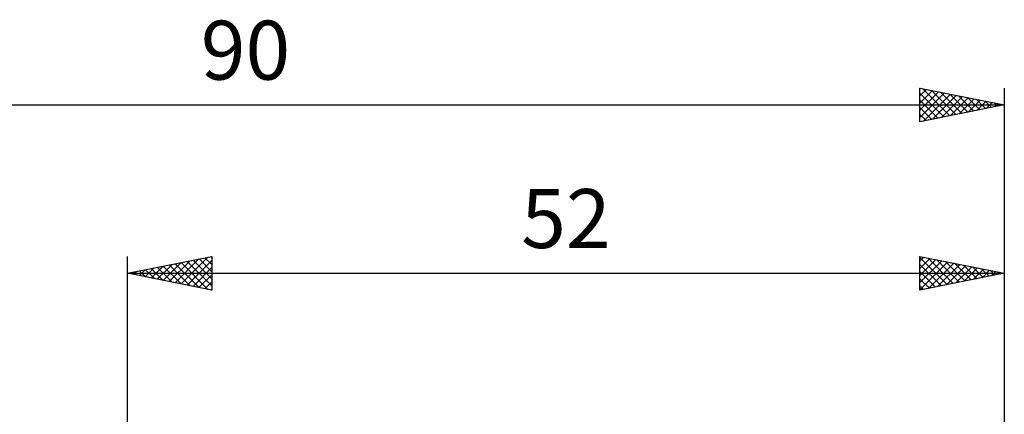
# Model space of a CAD drawing. Units: millimetres. Extents: x -17 to 125, y -34 to 43.
# Drawn here: x 32 to 90, y 20 to 43 of the extents above; entities that cross this region are included whole.
import ezdxf
from ezdxf.enums import TextEntityAlignment as Align

# ---------------------------------------------------------------- set-up
doc = ezdxf.new("R2010")
doc.units = ezdxf.units.MM
doc.header["$LTSCALE"] = 4.55
doc.layers.add('2', color=7, linetype='CONTINUOUS')
doc.layers.add('SK2', color=7, linetype='CONTINUOUS')
doc.styles.get("Standard").update_dxf_attribs({"font": 'Monospac821 BT'})

msp = doc.modelspace()

# ---------------------------------------------------------------- linework, layer by layer
at = {"layer": '2', "color": 7, "linetype": 'CONTINUOUS', "lineweight": 25}
for p, q in [((38, 0), (38, 29)), ((38, 28), (43, 29)), ((40.12, 27.576), (41.18, 28.636)), ((40.474, 27.505), (41.711, 28.742)), ((40.827, 27.435), (42.241, 28.848)), ((41.181, 27.364), (42.771, 28.954)), ((41.183, 28.637), (42.775, 27.045)), ((41.534, 27.293), (43, 28.759)), ((41.537, 28.707), (43, 27.244)), ((41.89, 28.778), (43, 27.668)), ((42.244, 28.849), (43, 28.093)), ((42.597, 28.919), (43, 28.517)), ((42.951, 28.99), (43, 28.941)), ((43, 29), (43, 27)), ((85, 27), (85, 29)), ((85, 29), (90, 28)), ((85, 28.715), (85.237, 28.953)), ((85, 28.943), (86.619, 27.324)), ((85, 28.291), (85.591, 28.882)), ((85, 27.867), (85.944, 28.811)), ((85, 27.442), (86.298, 28.74)), ((85, 27.018), (86.652, 28.67)), ((85.459, 28.908), (86.973, 27.395)), ((85.99, 28.802), (87.326, 27.465)), ((86.52, 28.696), (87.68, 27.536)), ((90, 29), (90, 6)), ((38.352, 27.93), (38.529, 28.106)), ((38.355, 28.071), (38.532, 27.894)), ((38.706, 27.859), (39.059, 28.212)), ((38.708, 28.142), (39.062, 27.788)), ((39.059, 27.788), (39.589, 28.318)), ((39.062, 28.212), (39.593, 27.681)), ((39.413, 27.717), (40.12, 28.424)), ((39.415, 28.283), (40.123, 27.575)), ((39.767, 27.647), (40.65, 28.53)), ((39.769, 28.354), (40.653, 27.469)), ((40.123, 28.425), (41.184, 27.363)), ((40.476, 28.495), (41.714, 27.257)), ((40.83, 28.566), (42.244, 27.151)), ((41.888, 27.222), (43, 28.335)), ((85, 28.519), (86.266, 27.253)), ((85, 28.095), (85.912, 27.182)), ((85.508, 27.102), (87.005, 28.599)), ((86.038, 27.208), (87.359, 28.528)), ((86.568, 27.314), (87.712, 28.458)), ((87.05, 28.59), (88.034, 27.607)), ((87.099, 27.42), (88.066, 28.387)), ((87.581, 28.484), (88.387, 27.677)), ((87.629, 27.526), (88.419, 28.316)), ((88.111, 28.378), (88.741, 27.748)), ((88.159, 27.632), (88.773, 28.245)), ((88.641, 28.272), (89.094, 27.819)), ((88.69, 27.738), (89.126, 28.175)), ((89.172, 28.166), (89.448, 27.89)), ((89.22, 27.844), (89.48, 28.104)), ((89.702, 28.06), (89.801, 27.96)), ((89.75, 27.95), (89.833, 28.033)), ((38, 28), (90, 28)), ((43, 27), (38, 28)), ((38.001, 28), (38.002, 28)), ((42.241, 27.152), (43, 27.91)), ((42.595, 27.081), (43, 27.486)), ((90, 28), (85, 27)), ((85, 27.67), (85.559, 27.112)), ((42.949, 27.01), (43, 27.062)), ((85, 27.246), (85.205, 27.041))]:
    msp.add_line(p, q, dxfattribs=at)
at = {"layer": 'SK2', "color": 7, "linetype": 'CONTINUOUS', "lineweight": 25}
for p, q in [((85, 37), (85, 39)), ((85, 39), (90, 38)), ((85, 38.957), (85.036, 38.993)), ((85, 38.533), (85.389, 38.922)), ((85, 38.109), (85.743, 38.851)), ((85, 37.684), (86.096, 38.781)), ((85, 37.26), (86.45, 38.71)), ((85, 38.701), (86.418, 37.284)), ((85.157, 38.969), (86.771, 37.354)), ((85.205, 37.041), (86.803, 38.639)), ((85.687, 38.863), (87.125, 37.425)), ((85.736, 37.147), (87.157, 38.569)), ((86.218, 38.756), (87.478, 37.496)), ((86.748, 38.65), (87.832, 37.566)), ((87.278, 38.544), (88.186, 37.637)), ((90, 39), (90, 6)), ((0, 38), (90, 38)), ((85, 38.277), (86.064, 37.213)), ((90, 38), (85, 37)), ((86.266, 37.253), (87.511, 38.498)), ((86.796, 37.359), (87.864, 38.427)), ((87.327, 37.465), (88.218, 38.356)), ((87.809, 38.438), (88.539, 37.708)), ((87.857, 37.571), (88.571, 38.286)), ((88.339, 38.332), (88.893, 37.779)), ((88.387, 37.677), (88.925, 38.215)), ((88.869, 38.226), (89.246, 37.849)), ((88.917, 37.783), (89.278, 38.144)), ((89.4, 38.12), (89.6, 37.92)), ((89.448, 37.89), (89.632, 38.074)), ((89.93, 38.014), (89.953, 37.991)), ((89.978, 37.996), (89.985, 38.003)), ((85, 37.853), (85.711, 37.142)), ((85, 37.429), (85.357, 37.071)), ((85, 37.004), (85.004, 37.001))]:
    msp.add_line(p, q, dxfattribs=at)

# ---------------------------------------------------------------- texts
at = {"layer": '2', "color": 7, "linetype": 'CONTINUOUS', "lineweight": 25}
msp.add_text('52', height=3.5, dxfattribs=at).set_placement((64, 29.5), align=Align.CENTER)
at = {"layer": 'SK2', "color": 7, "linetype": 'CONTINUOUS', "lineweight": 25}
msp.add_text('90', height=3.5, dxfattribs=at).set_placement((45, 39.5), align=Align.CENTER)

doc.saveas('drawing.dxf')
